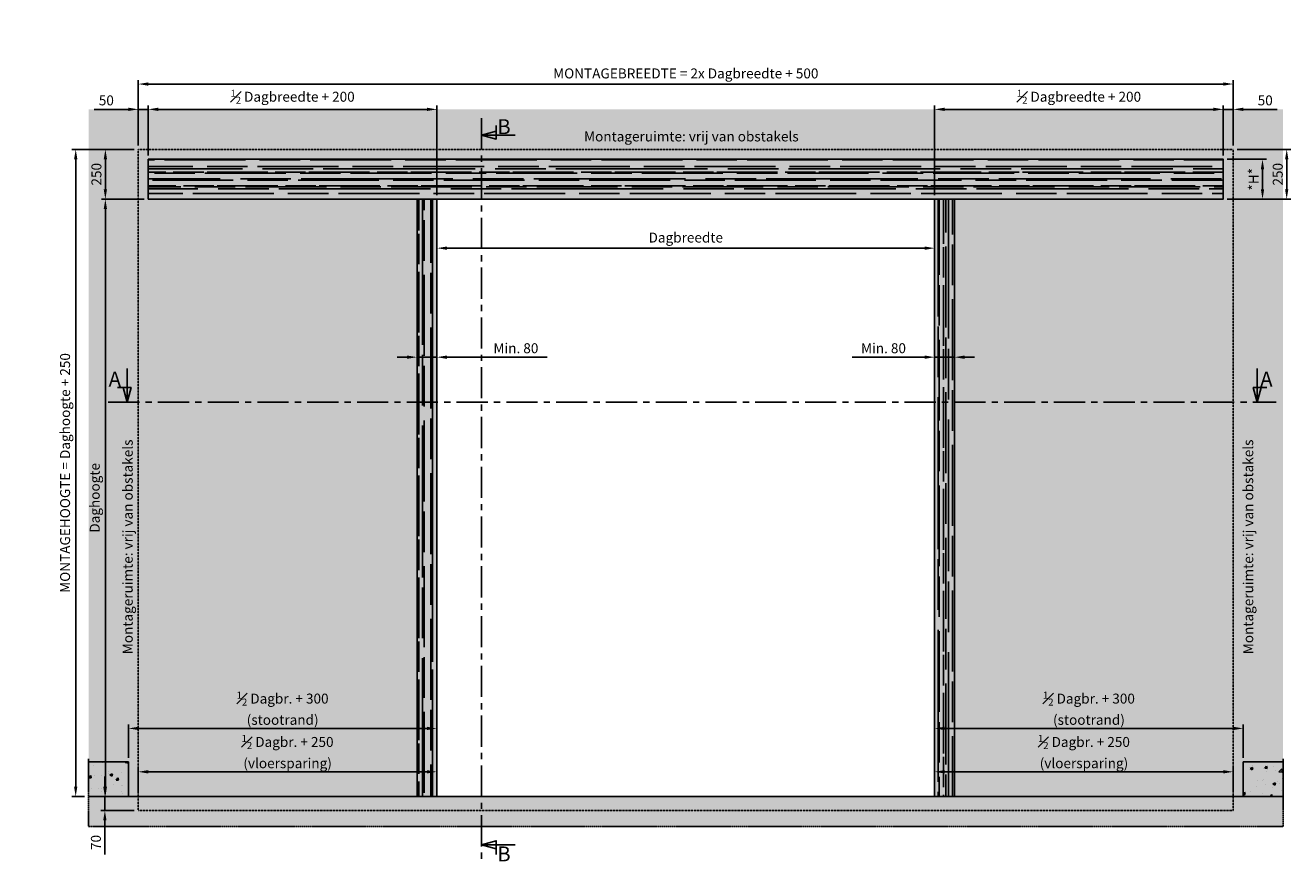
# Model space of a CAD drawing. Units: millimetres. Extents: x -3055 to 21375, y -6477 to 9788.
# Drawn here: x 8267 to 14623, y -6477 to -2277 of the extents above; entities that cross this region are included whole.
import ezdxf

# ---------------------------------------------------------------- set-up
doc = ezdxf.new("R2010")
doc.units = ezdxf.units.MM
doc.header["$LTSCALE"] = 5
doc.linetypes.add('CENTER', pattern=[2, 1.25, -0.25, 0.25, -0.25])
doc.linetypes.add('HIDDEN', pattern=[0.375, 0.25, -0.125])
doc.layers.get('Defpoints').update_dxf_attribs({"lineweight": 25})
for name, color, linetype in [('018ARC', 5, 'Continuous'), ('025CENTER', 1, 'CENTER'), ('025HIDDEN', 6, 'HIDDEN'), ('025MAAT', 1, 'Continuous'), ('025MAAT_NL', 1, 'Continuous'), ('025TX_NL', 7, 'Continuous'), ('HATCH_VLOER', 7, 'Continuous'), ('HATCH_WAND', 7, 'Continuous')]:
    doc.layers.add(name, color=color, linetype=linetype)
doc.styles.add('ADESK1', font='romans')
doc.styles.add('Arial 3.0', font='arial.ttf', dxfattribs={"height": 3})
doc.dimstyles.new('SALCO', dxfattribs={"dimscale": 0, "dimtxt": 2.5, "dimasz": 2.5, "dimexe": 1, "dimexo": 1, "dimgap": 1, "dimtad": 1, "dimdec": 1, "dimzin": 9, "dimdsep": 46, "dimtxsty": 'ADESK1', "dimcen": 2.5, "dimclrd": 256, "dimclre": 256, "dimclrt": 7, "dimadec": 0, "dimazin": 0, "dimtfac": 1, "dimtdec": 1, "dimtmove": 0, "dimatfit": 3, "dimfxl": 1, "dimtvp": 1, "dimtolj": 1, "dimtzin": 0, "dimarcsym": 0})
pattern_1 = [(50, (0, -6150), (136.6385, -11.9543), [14.2875, -157.1625]), (355, (0, -6150), (-26.4326, 143.2926), [11.43, -125.7304]), (100.4514, (11.39, -6151), (110.2059, 131.3383), [12.1425, -133.5677]), (46.1842, (0, -6111.9), (203.3093, -31.5317), [21.4312, -235.7438]), (96.6356, (16.94, -6114.53), (178.053, 185.5696), [18.2138, -200.3517]), (351.1842, (0, -6111.9), (178.053, 185.5696), [17.145, -188.5948]), (21, (19.05, -6121.43), (113.7108, -76.6989), [14.2875, -157.1625]), (326, (19.05, -6121.43), (46.3515, 138.141), [11.43, -125.73]), (71.4514, (28.53, -6127.82), (160.0623, 61.4421), [12.1425, -133.5675]), (37.5, (0, -6150), (2.31645, 63.41628), [0, -124.206, 0, -127.635, 0, -126.20625]), (7.5, (0, -6150), (50.11475, 75.13543), [0, -72.771, 0, -121.3485, 0, -48.10125]), (327.5, (-42.48, -6150), (101.69295, -4.29656), [0, -47.625, 0, -148.59, 0, -197.1675]), (317.5, (-61.53, -6150), (111.0969, 19.06987), [0, -61.9125, 0, -98.679, 0, -140.0175])]

# ---------------------------------------------------------------- blocks, each defined once
blk = doc.blocks.new('*D136')
at = {"layer": '025MAAT_NL', "lineweight": -2, "transparency": 16777216}
for p, q in [((8834.5, -2880), (8834.5, -2551.9)), ((8884.5, -2571.9), (14284.5, -2571.9)), ((14334.5, -2880), (14334.5, -2551.9))]:
    blk.add_line(p, q, dxfattribs=at)
at = {"layer": '025MAAT_NL', "transparency": 16777216}
for points in [[(8884.5, -2563.6), (8884.5, -2580.2), (8834.5, -2571.9)], [(14284.5, -2563.6), (14284.5, -2580.2), (14334.5, -2571.9)]]:
    blk.add_solid(points, dxfattribs=at)
at = {"layer": 'Defpoints', "color": 0, "transparency": 16777216}
for p in [(14334.5, -2571.9), (8834.5, -2900), (14334.5, -2900)]:
    blk.add_point(p, dxfattribs=at)
at = {"layer": '025MAAT_NL', "color": 7, "transparency": 16777216, "insert": (11584.5, -2518.6), "char_height": 50, "attachment_point": 5, "style": 'ADESK1'}
blk.add_mtext('\\A1;MONTAGEBREEDTE = 2x Dagbreedte + 500', dxfattribs=at)
blk = doc.blocks.new('*D137')
at = {"layer": '025MAAT_NL', "lineweight": -2, "transparency": 16777216}
for p, q in [((10334.5, -3170), (10334.5, -3416.1)), ((12834.5, -3170), (12834.5, -3416.1)), ((10384.5, -3396.1), (12784.5, -3396.1))]:
    blk.add_line(p, q, dxfattribs=at)
at = {"layer": '025MAAT_NL', "transparency": 16777216}
for points in [[(10384.5, -3387.8), (10384.5, -3404.5), (10334.5, -3396.1)], [(12784.5, -3387.8), (12784.5, -3404.5), (12834.5, -3396.1)]]:
    blk.add_solid(points, dxfattribs=at)
at = {"layer": 'Defpoints', "color": 0, "transparency": 16777216}
for p in [(10334.5, -3150), (12834.5, -3150), (12834.5, -3396.1)]:
    blk.add_point(p, dxfattribs=at)
at = {"layer": '025MAAT_NL', "color": 7, "transparency": 16777216, "insert": (11584.5, -3342.8), "char_height": 50, "attachment_point": 5, "style": 'ADESK1'}
blk.add_mtext('\\A1;Dagbreedte', dxfattribs=at)
blk = doc.blocks.new('*D138')
at = {"layer": '025MAAT_NL', "lineweight": -2, "transparency": 16777216}
for p, q in [((8864.5, -3150), (8649.2, -3150)), ((8669.2, -6100), (8669.2, -3200)), ((8814.5, -6150), (8649.2, -6150))]:
    blk.add_line(p, q, dxfattribs=at)
at = {"layer": '025MAAT_NL', "transparency": 16777216}
for points in [[(8660.8, -3200), (8677.5, -3200), (8669.2, -3150)], [(8660.8, -6100), (8677.5, -6100), (8669.2, -6150)]]:
    blk.add_solid(points, dxfattribs=at)
at = {"layer": 'Defpoints', "color": 0, "transparency": 16777216}
for p in [(8669.2, -3150), (8884.5, -3150), (8834.5, -6150)]:
    blk.add_point(p, dxfattribs=at)
at = {"layer": '025MAAT_NL', "color": 7, "transparency": 16777216, "insert": (8615.8, -4650), "char_height": 50, "attachment_point": 5, "rotation": 90, "style": 'ADESK1'}
blk.add_mtext('\\A1;Daghoogte', dxfattribs=at)
blk = doc.blocks.new('*D139')
at = {"layer": '025MAAT', "lineweight": -2, "transparency": 16777216}
for p, q in [((8814.5, -2900), (8649.2, -2900)), ((8669.2, -3100), (8669.2, -2950)), ((8864.5, -3150), (8649.2, -3150))]:
    blk.add_line(p, q, dxfattribs=at)
at = {"layer": '025MAAT', "transparency": 16777216}
for points in [[(8660.8, -2950), (8677.5, -2950), (8669.2, -2900)], [(8660.8, -3100), (8677.5, -3100), (8669.2, -3150)]]:
    blk.add_solid(points, dxfattribs=at)
at = {"layer": 'Defpoints', "color": 0, "transparency": 16777216}
for p in [(8669.2, -2900), (8834.5, -2900), (8884.5, -3150)]:
    blk.add_point(p, dxfattribs=at)
at = {"layer": '025MAAT', "color": 7, "transparency": 16777216, "insert": (8624.2, -3025), "char_height": 50, "attachment_point": 5, "rotation": 90, "style": 'ADESK1'}
blk.add_mtext('\\A1;250', dxfattribs=at)
blk = doc.blocks.new('*D140')
at = {"layer": '025MAAT_NL', "lineweight": -2, "transparency": 16777216}
for p, q in [((12834.5, -3130), (12834.5, -2679)), ((12884.5, -2699), (14234.5, -2699)), ((14284.5, -2880), (14284.5, -2679))]:
    blk.add_line(p, q, dxfattribs=at)
at = {"layer": '025MAAT_NL', "transparency": 16777216}
for points in [[(12884.5, -2690.7), (12884.5, -2707.3), (12834.5, -2699)], [(14234.5, -2690.7), (14234.5, -2707.3), (14284.5, -2699)]]:
    blk.add_solid(points, dxfattribs=at)
at = {"layer": 'Defpoints', "color": 0, "transparency": 16777216}
for p in [(14284.5, -2699), (14284.5, -2900), (12834.5, -3150)]:
    blk.add_point(p, dxfattribs=at)
at = {"layer": '025MAAT_NL', "color": 7, "transparency": 16777216, "insert": (13559.5, -2635.7), "char_height": 50, "attachment_point": 5, "style": 'ADESK1'}
blk.add_mtext('\\A1;{\\H0.7x;\\S1#2;} Dagbreedte + 200', dxfattribs=at)
blk = doc.blocks.new('*D141')
at = {"layer": '025MAAT_NL', "lineweight": -2, "transparency": 16777216}
for p, q in [((8814.5, -2900), (8500.1, -2900)), ((8520.1, -6100), (8520.1, -2950)), ((8564.5, -6150), (8500.1, -6150))]:
    blk.add_line(p, q, dxfattribs=at)
at = {"layer": '025MAAT_NL', "transparency": 16777216}
for points in [[(8511.8, -2950), (8528.5, -2950), (8520.1, -2900)], [(8511.8, -6100), (8528.5, -6100), (8520.1, -6150)]]:
    blk.add_solid(points, dxfattribs=at)
at = {"layer": 'Defpoints', "color": 0, "transparency": 16777216}
for p in [(8520.1, -2900), (8834.5, -2900), (8584.5, -6150)]:
    blk.add_point(p, dxfattribs=at)
at = {"layer": '025MAAT_NL', "color": 7, "transparency": 16777216, "insert": (8466.8, -4525), "char_height": 50, "attachment_point": 5, "rotation": 90, "style": 'ADESK1'}
blk.add_mtext('\\A1;MONTAGEHOOGTE = Daghoogte + 250', dxfattribs=at)
blk = doc.blocks.new('*D142')
at = {"layer": '025MAAT', "lineweight": -2, "transparency": 16777216}
for p, q in [((14304.5, -2950), (14501.4, -2950)), ((14481.4, -3000), (14481.4, -3100)), ((14304.5, -3150), (14501.4, -3150))]:
    blk.add_line(p, q, dxfattribs=at)
at = {"layer": '025MAAT', "transparency": 16777216}
for points in [[(14473.1, -3000), (14489.7, -3000), (14481.4, -2950)], [(14473.1, -3100), (14489.7, -3100), (14481.4, -3150)]]:
    blk.add_solid(points, dxfattribs=at)
at = {"layer": 'Defpoints', "color": 0, "transparency": 16777216}
for p in [(14284.5, -2950), (14284.5, -3150), (14481.4, -3150)]:
    blk.add_point(p, dxfattribs=at)
at = {"layer": '025MAAT', "color": 7, "transparency": 16777216, "insert": (14436.4, -3050), "char_height": 50, "attachment_point": 5, "rotation": 90, "style": 'ADESK1'}
blk.add_mtext('\\A1;*H*', dxfattribs=at)
blk = doc.blocks.new('*D143')
at = {"layer": '025MAAT', "lineweight": -2, "transparency": 16777216}
for p, q in [((14354.5, -2900), (14622.9, -2900)), ((14602.9, -2950), (14602.9, -3100)), ((14304.5, -3150), (14622.9, -3150))]:
    blk.add_line(p, q, dxfattribs=at)
at = {"layer": '025MAAT', "transparency": 16777216}
for points in [[(14594.6, -2950), (14611.2, -2950), (14602.9, -2900)], [(14594.6, -3100), (14611.2, -3100), (14602.9, -3150)]]:
    blk.add_solid(points, dxfattribs=at)
at = {"layer": 'Defpoints', "color": 0, "transparency": 16777216}
for p in [(14334.5, -2900), (14284.5, -3150), (14602.9, -3150)]:
    blk.add_point(p, dxfattribs=at)
at = {"layer": '025MAAT', "color": 7, "transparency": 16777216, "insert": (14557.9, -3025), "char_height": 50, "attachment_point": 5, "rotation": 90, "style": 'ADESK1'}
blk.add_mtext('\\A1;250', dxfattribs=at)
blk = doc.blocks.new('*D145')
at = {"layer": '025MAAT_NL', "lineweight": -2, "transparency": 16777216}
for p, q in [((12834.5, -6130), (12834.5, -5787.8)), ((12884.5, -5807.8), (14334.5, -5807.8)), ((14384.5, -5955), (14384.5, -5787.8))]:
    blk.add_line(p, q, dxfattribs=at)
at = {"layer": '025MAAT_NL', "transparency": 16777216}
for points in [[(12884.5, -5799.5), (12884.5, -5816.1), (12834.5, -5807.8)], [(14334.5, -5799.5), (14334.5, -5816.1), (14384.5, -5807.8)]]:
    blk.add_solid(points, dxfattribs=at)
at = {"layer": 'Defpoints', "color": 0, "transparency": 16777216}
for p in [(14384.5, -5807.8), (14384.5, -5975), (12834.5, -6150)]:
    blk.add_point(p, dxfattribs=at)
at = {"layer": '025MAAT_NL', "color": 7, "transparency": 16777216, "insert": (13609.5, -5706.4), "char_height": 50, "attachment_point": 5, "style": 'ADESK1'}
blk.add_mtext('\\A1;{\\H0.7x;\\S1#2;} Dagbr. + 300\\P(stootrand)', dxfattribs=at)
blk = doc.blocks.new('*D146')
at = {"layer": '025MAAT_NL', "lineweight": -2, "transparency": 16777216}
for p, q in [((12834.5, -6130), (12834.5, -6005.7)), ((12884.5, -6025.7), (14284.5, -6025.7)), ((14334.5, -6130), (14334.5, -6005.7))]:
    blk.add_line(p, q, dxfattribs=at)
at = {"layer": '025MAAT_NL', "transparency": 16777216}
for points in [[(12884.5, -6017.3), (12884.5, -6034), (12834.5, -6025.7)], [(14284.5, -6017.3), (14284.5, -6034), (14334.5, -6025.7)]]:
    blk.add_solid(points, dxfattribs=at)
at = {"layer": 'Defpoints', "color": 0, "transparency": 16777216}
for p in [(14334.5, -6025.7), (12834.5, -6150), (14334.5, -6150)]:
    blk.add_point(p, dxfattribs=at)
at = {"layer": '025MAAT_NL', "color": 7, "transparency": 16777216, "insert": (13584.5, -5924.2), "char_height": 50, "attachment_point": 5, "style": 'ADESK1'}
blk.add_mtext('\\A1;{\\H0.7x;\\S1#2;} Dagbr. + 250\\P(vloersparing)', dxfattribs=at)
blk = doc.blocks.new('*U165')
for points in [[(0, -3.4), (2.98, -4.2), (2.98, -1.46)], [(0, -3.4), (2.98, -2.6)], [(0, -3.4), (6.76, -3.4)], [(0, -145.93), (2.98, -145.13), (2.98, -147.87)], [(0, -145.93), (2.98, -146.73)], [(0, -145.93), (6.76, -145.93)]]:
    blk.add_lwpolyline(points)
at = {"layer": '025CENTER'}
blk.add_line((0, 0), (0, -149.33), dxfattribs=at)
at = {"style": 'Arial 3.0'}
for p in [(3.19, -3.19), (3.19, -149.27)]:
    blk.add_text('B', height=3, dxfattribs=at).set_placement(p)
blk = doc.blocks.new('*U55')
for points in [[(3.8, 0), (3.8, 6.76)], [(230.84, 0), (230.84, 6.76)], [(3.8, 0), (4.6, 2.98), (1.86, 2.98)], [(3.8, 0), (3, 2.98)], [(230.84, 0), (230.04, 2.98), (232.78, 2.98)], [(230.84, 0), (231.64, 2.98)]]:
    blk.add_lwpolyline(points)
at = {"layer": '025CENTER'}
blk.add_line((0, 0), (234.64, 0), dxfattribs=at)
at = {"style": 'Arial 3.0'}
for p in [(0.08, 3.17), (231.45, 3.17)]:
    blk.add_text('A', height=3, dxfattribs=at).set_placement(p)
blk = doc.blocks.new('*D147')
at = {"layer": '025MAAT', "lineweight": -2, "transparency": 16777216}
for p, q in [((8666.5, -6100), (8666.5, -6050)), ((8814.5, -6150), (8646.5, -6150)), ((8666.5, -6150), (8666.5, -6220)), ((8814.5, -6220), (8646.5, -6220)), ((8666.5, -6270), (8666.5, -6441))]:
    blk.add_line(p, q, dxfattribs=at)
at = {"layer": '025MAAT', "transparency": 16777216}
for points in [[(8658.2, -6100), (8674.9, -6100), (8666.5, -6150)], [(8658.2, -6270), (8674.9, -6270), (8666.5, -6220)]]:
    blk.add_solid(points, dxfattribs=at)
at = {"layer": 'Defpoints', "color": 0, "transparency": 16777216}
for p in [(8834.5, -6150), (8666.5, -6220), (8834.5, -6220)]:
    blk.add_point(p, dxfattribs=at)
at = {"layer": '025MAAT', "color": 7, "transparency": 16777216, "insert": (8621.5, -6380.5), "char_height": 50, "attachment_point": 5, "rotation": 90, "style": 'ADESK1'}
blk.add_mtext('\\A1;70', dxfattribs=at)
blk = doc.blocks.new('*D164')
at = {"layer": '025MAAT_NL', "lineweight": -2, "transparency": 16777216}
for p, q in [((8884.5, -2880), (8884.5, -2679)), ((10284.5, -2699), (8934.5, -2699)), ((10334.5, -3130), (10334.5, -2679))]:
    blk.add_line(p, q, dxfattribs=at)
at = {"layer": '025MAAT_NL', "transparency": 16777216}
for points in [[(8934.5, -2690.7), (8934.5, -2707.3), (8884.5, -2699)], [(10284.5, -2690.7), (10284.5, -2707.3), (10334.5, -2699)]]:
    blk.add_solid(points, dxfattribs=at)
at = {"layer": 'Defpoints', "color": 0, "transparency": 16777216}
for p in [(8884.5, -2699), (8884.5, -2900), (10334.5, -3150)]:
    blk.add_point(p, dxfattribs=at)
at = {"layer": '025MAAT_NL', "color": 7, "transparency": 16777216, "insert": (9609.5, -2635.7), "char_height": 50, "attachment_point": 5, "style": 'ADESK1'}
blk.add_mtext('\\A1;{\\H0.7x;\\S1#2;} Dagbreedte + 200', dxfattribs=at)
blk = doc.blocks.new('*D166')
at = {"layer": '025MAAT_NL', "lineweight": -2, "transparency": 16777216}
for p, q in [((8784.5, -5955), (8784.5, -5787.8)), ((10284.5, -5807.8), (8834.5, -5807.8)), ((10334.5, -6130), (10334.5, -5787.8))]:
    blk.add_line(p, q, dxfattribs=at)
at = {"layer": '025MAAT_NL', "transparency": 16777216}
for points in [[(8834.5, -5799.5), (8834.5, -5816.1), (8784.5, -5807.8)], [(10284.5, -5799.5), (10284.5, -5816.1), (10334.5, -5807.8)]]:
    blk.add_solid(points, dxfattribs=at)
at = {"layer": 'Defpoints', "color": 0, "transparency": 16777216}
for p in [(8784.5, -5807.8), (8784.5, -5975), (10334.5, -6150)]:
    blk.add_point(p, dxfattribs=at)
at = {"layer": '025MAAT_NL', "color": 7, "transparency": 16777216, "insert": (9559.5, -5706.4), "char_height": 50, "attachment_point": 5, "style": 'ADESK1'}
blk.add_mtext('\\A1;{\\H0.7x;\\S1#2;} Dagbr. + 300\\P(stootrand)', dxfattribs=at)
blk = doc.blocks.new('*D167')
at = {"layer": '025MAAT_NL', "lineweight": -2, "transparency": 16777216}
for p, q in [((8834.5, -6130), (8834.5, -6005.7)), ((10284.5, -6025.7), (8884.5, -6025.7)), ((10334.5, -6130), (10334.5, -6005.7))]:
    blk.add_line(p, q, dxfattribs=at)
at = {"layer": '025MAAT_NL', "transparency": 16777216}
for points in [[(8884.5, -6017.3), (8884.5, -6034), (8834.5, -6025.7)], [(10284.5, -6017.3), (10284.5, -6034), (10334.5, -6025.7)]]:
    blk.add_solid(points, dxfattribs=at)
at = {"layer": 'Defpoints', "color": 0, "transparency": 16777216}
for p in [(8834.5, -6025.7), (8834.5, -6150), (10334.5, -6150)]:
    blk.add_point(p, dxfattribs=at)
at = {"layer": '025MAAT_NL', "color": 7, "transparency": 16777216, "insert": (9584.5, -5924.2), "char_height": 50, "attachment_point": 5, "style": 'ADESK1'}
blk.add_mtext('\\A1;{\\H0.7x;\\S1#2;} Dagbr. + 250\\P(vloersparing)', dxfattribs=at)
blk = doc.blocks.new('*D310')
at = {"layer": '025MAAT', "lineweight": -2, "transparency": 16777216}
for p, q in [((10234.5, -4042.7), (10234.5, -3923.6)), ((10334.5, -4042.7), (10334.5, -3923.6)), ((10184.5, -3943.6), (10134.5, -3943.6)), ((10234.5, -3943.6), (10334.5, -3943.6)), ((10384.5, -3943.6), (10888.2, -3943.6))]:
    blk.add_line(p, q, dxfattribs=at)
at = {"layer": '025MAAT', "transparency": 16777216}
for points in [[(10184.5, -3935.2), (10184.5, -3951.9), (10234.5, -3943.6)], [(10384.5, -3935.2), (10384.5, -3951.9), (10334.5, -3943.6)]]:
    blk.add_solid(points, dxfattribs=at)
at = {"layer": 'Defpoints', "color": 0, "transparency": 16777216}
for p in [(10334.5, -3943.6), (10234.5, -4062.7), (10334.5, -4062.7)]:
    blk.add_point(p, dxfattribs=at)
at = {"layer": '025MAAT', "color": 7, "transparency": 16777216, "insert": (10731.3, -3898.6), "char_height": 50, "attachment_point": 5, "style": 'ADESK1'}
blk.add_mtext('\\A1;Min. 80', dxfattribs=at)
blk = doc.blocks.new('*D311')
at = {"layer": '025MAAT', "lineweight": -2, "transparency": 16777216}
for p, q in [((12834.5, -4042.7), (12834.5, -3923.6)), ((12934.5, -4042.7), (12934.5, -3923.6)), ((12784.5, -3943.6), (12420.7, -3943.6)), ((12934.5, -3943.6), (12834.5, -3943.6)), ((12984.5, -3943.6), (13034.5, -3943.6))]:
    blk.add_line(p, q, dxfattribs=at)
at = {"layer": '025MAAT', "transparency": 16777216}
for points in [[(12784.5, -3935.2), (12784.5, -3951.9), (12834.5, -3943.6)], [(12984.5, -3935.2), (12984.5, -3951.9), (12934.5, -3943.6)]]:
    blk.add_solid(points, dxfattribs=at)
at = {"layer": 'Defpoints', "color": 0, "transparency": 16777216}
for p in [(12834.5, -3943.6), (12834.5, -4062.7), (12934.5, -4062.7)]:
    blk.add_point(p, dxfattribs=at)
at = {"layer": '025MAAT', "color": 7, "transparency": 16777216, "insert": (12577.6, -3898.6), "char_height": 50, "attachment_point": 5, "style": 'ADESK1'}
blk.add_mtext('\\A1;Min. 80', dxfattribs=at)
blk = doc.blocks.new('*D397')
at = {"layer": '025MAAT', "lineweight": -2, "transparency": 16777216}
for p, q in [((8784.5, -2699), (8613.6, -2699)), ((8834.5, -2880), (8834.5, -2679)), ((8884.5, -2699), (8834.5, -2699)), ((8884.5, -2930), (8884.5, -2679)), ((8934.5, -2699), (8984.5, -2699))]:
    blk.add_line(p, q, dxfattribs=at)
at = {"layer": '025MAAT', "transparency": 16777216}
for points in [[(8784.5, -2690.7), (8784.5, -2707.3), (8834.5, -2699)], [(8934.5, -2690.7), (8934.5, -2707.3), (8884.5, -2699)]]:
    blk.add_solid(points, dxfattribs=at)
at = {"layer": 'Defpoints', "color": 0, "transparency": 16777216}
for p in [(8834.5, -2699), (8834.5, -2900), (8884.5, -2950)]:
    blk.add_point(p, dxfattribs=at)
at = {"layer": '025MAAT', "color": 7, "transparency": 16777216, "insert": (8674, -2654), "char_height": 50, "attachment_point": 5, "style": 'ADESK1'}
blk.add_mtext('\\A1;50', dxfattribs=at)
blk = doc.blocks.new('*D398')
at = {"layer": '025MAAT', "lineweight": -2, "transparency": 16777216}
for p, q in [((14234.5, -2699), (14184.5, -2699)), ((14284.5, -2930), (14284.5, -2679)), ((14284.5, -2699), (14334.5, -2699)), ((14334.5, -2880), (14334.5, -2679)), ((14384.5, -2699), (14555.5, -2699))]:
    blk.add_line(p, q, dxfattribs=at)
at = {"layer": '025MAAT', "transparency": 16777216}
for points in [[(14234.5, -2690.7), (14234.5, -2707.3), (14284.5, -2699)], [(14384.5, -2690.7), (14384.5, -2707.3), (14334.5, -2699)]]:
    blk.add_solid(points, dxfattribs=at)
at = {"layer": 'Defpoints', "color": 0, "transparency": 16777216}
for p in [(14334.5, -2699), (14334.5, -2900), (14284.5, -2950)]:
    blk.add_point(p, dxfattribs=at)
at = {"layer": '025MAAT', "color": 7, "transparency": 16777216, "insert": (14495, -2654), "char_height": 50, "attachment_point": 5, "style": 'ADESK1'}
blk.add_mtext('\\A1;50', dxfattribs=at)

msp = doc.modelspace()

# ---------------------------------------------------------------- hatches: boundary and pattern name
at = {"layer": '018ARC'}
h = msp.add_hatch(dxfattribs=at)
h.set_pattern_fill('AR-RROOF', color=256, scale=2)
h.paths.add_polyline_path([(8884.52, -3150), (14284.52, -3150), (14284.52, -2950), (8884.52, -2950)])
h = msp.add_hatch(dxfattribs=at)
h.set_pattern_fill('AR-RROOF', color=256, scale=2, angle=90)
h.paths.add_polyline_path([(10234.52, -3150), (10334.52, -3150), (10334.52, -6150), (10234.52, -6150)])
h.paths.add_polyline_path([(12834.52, -6150), (12934.52, -6150), (12934.52, -3150), (12834.52, -3150)])
h = msp.add_hatch(dxfattribs=at)
h.set_pattern_fill('AR-CONC', color=256, scale=0.75)
h.set_pattern_definition(pattern_1)
h.paths.add_polyline_path([(8784.52, -5975), (8584.52, -5975), (8584.52, -6150), (8784.52, -6150)])
h = msp.add_hatch(dxfattribs=at)
h.set_pattern_fill('AR-CONC', color=256, scale=0.75)
h.set_pattern_definition(pattern_1)
h.paths.add_polyline_path([(14384.52, -5975), (14584.52, -5975), (14584.52, -6150), (14384.52, -6150)])
h = msp.add_hatch(dxfattribs=at)
h.set_pattern_fill('AR-CONC', color=256, scale=0.75)
h.set_pattern_definition(pattern_1)
h.paths.add_polyline_path([(14584.52, -6150), (8584.52, -6150), (8584.52, -6300), (14584.52, -6300)])
at = {"layer": 'HATCH_VLOER', "true_color": 0xcbcabd}
h = msp.add_hatch(color=9, dxfattribs=at)
h.dxf.hatch_style = 1
h.paths.add_polyline_path([(8584.52, -5975), (8784.52, -5975), (8784.52, -6150), (8584.52, -6150)])
h = msp.add_hatch(color=9, dxfattribs=at)
h.dxf.hatch_style = 1
h.paths.add_polyline_path([(14384.52, -6150), (14584.52, -6150), (14584.52, -5975), (14384.52, -5975)])
at = {"layer": 'HATCH_VLOER', "true_color": 0x9f9c84}
h = msp.add_hatch(color=252, dxfattribs=at)
h.dxf.hatch_style = 1
h.paths.add_polyline_path([(8584.52, -6150), (14584.52, -6150), (14584.52, -6300), (8584.52, -6300)])
at = {"layer": 'HATCH_WAND', "true_color": 0xe8e8e8}
h = msp.add_hatch(color=254, dxfattribs=at)
h.dxf.hatch_style = 1
h.paths.add_polyline_path([(14584.52, -2699), (8584.52, -2699), (8584.52, -5975), (8784.52, -5975), (8784.52, -6150), (10234.52, -6150), (10234.52, -3150), (8884.52, -3150), (8884.52, -2950), (14284.52, -2950), (14284.52, -3150), (12934.52, -3150), (12934.52, -6150), (14384.52, -6150), (14384.52, -5975), (14584.52, -5975)])
at = {"layer": 'HATCH_WAND', "true_color": 0xc7c8ca}
h = msp.add_hatch(color=9, dxfattribs=at)
h.dxf.hatch_style = 1
h.paths.add_polyline_path([(10334.52, -6150), (10234.52, -6150), (10234.52, -3150), (10334.52, -3150)])
h.paths.add_polyline_path([(8884.52, -3150), (14284.52, -3150), (14284.52, -2950), (8884.52, -2950)])
h.paths.add_polyline_path([(12834.52, -6150), (12934.52, -6150), (12934.52, -3150), (12834.52, -3150)])

# ---------------------------------------------------------------- linework, layer by layer
for p, q in [((8784.52, -5975), (8584.52, -5975)), ((8784.52, -6150), (8784.52, -5975)), ((14384.52, -6150), (14384.52, -5975)), ((14384.52, -5975), (14584.52, -5975)), ((8584.52, -6150), (14584.52, -6150))]:
    msp.add_line(p, q)
for points in [[(8884.52, -3150), (14284.52, -3150), (14284.52, -2950), (8884.52, -2950)], [(10234.52, -3150), (10334.52, -3150), (10334.52, -6150), (10234.52, -6150)], [(12834.52, -6150), (12934.52, -6150), (12934.52, -3150), (12834.52, -3150)]]:
    msp.add_lwpolyline(points, close=True)
at = {"layer": '025CENTER'}
msp.add_lwpolyline([(8584.52, -5960), (8584.52, -6300), (14584.52, -6300), (14584.52, -5960)], dxfattribs=at)
at = {"layer": '025HIDDEN'}
for points in [[(8834.52, -6150), (8834.52, -2900), (14334.52, -2900), (14334.52, -6150)], [(8834.52, -6150), (8834.52, -6220), (14334.52, -6220), (14334.52, -6150)], [(8834.52, -6150), (8834.52, -6220), (14334.52, -6220), (14334.52, -6150)]]:
    msp.add_lwpolyline(points, dxfattribs=at)

# ---------------------------------------------------------------- block references
at = {"xscale": 25, "yscale": 25, "zscale": 25}
for name, p in [('*U165', (10557.84, -2743.71)), ('*U55', (8683.49, -4170.19))]:
    msp.add_blockref(name, p, dxfattribs=at)

# ---------------------------------------------------------------- texts
at = {"layer": '025TX_NL', "insert": (11612.57, -2835), "char_height": 50, "attachment_point": 5, "style": 'ADESK1'}
msp.add_mtext('\\A1;{\\fTrebuchet MS|b0|i0|c0|p34;Montageruimte: vrij van obstakels}', dxfattribs=at)
at = {"layer": '025TX_NL', "char_height": 50, "attachment_point": 5, "rotation": 90, "style": 'ADESK1'}
for insert in [(8781.44, -4896.11), (14409.52, -4896.11)]:
    msp.add_mtext('\\A1;{\\fTrebuchet MS|b0|i0|c0|p34;Montageruimte: vrij van obstakels}', dxfattribs=dict(at, insert=insert))

# ---------------------------------------------------------------- dimensions: what is measured, and where the dimension line sits
at = {"layer": '025MAAT'}
for base, p1, p2, picture, middle in [((8834.52, -2699), (8884.52, -2950), (8834.52, -2900), '*D397', (8674.04, -2654)), ((14334.52, -2699), (14284.52, -2950), (14334.52, -2900), '*D398', (14494.99, -2654))]:
    dim = msp.add_linear_dim(base=base, p1=p1, p2=p2, dimstyle='SALCO', override={"dimscale": 20, "dimdec": 0}, dxfattribs=at)
    dim.commit()
    dim.dimension.update_dxf_attribs({"geometry": picture, "text_midpoint": middle})
for base, p1, p2, override, picture, middle in [((8669.17, -2900), (8884.52, -3150), (8834.52, -2900), {"dimscale": 20, "dimdec": 0}, '*D139', (8624.17, -3025)), ((14602.91, -3150), (14334.52, -2900), (14284.52, -3150), {"dimscale": 20, "dimdec": 0}, '*D143', (14557.91, -3025)), ((8666.52, -6220), (8834.52, -6150), (8834.52, -6220), {"dimscale": 20, "dimdec": 0, "dimtxsty": 'ADESK1'}, '*D147', (8621.52, -6380.48))]:
    dim = msp.add_linear_dim(base=base, p1=p1, p2=p2, angle=90, dimstyle='SALCO', override=override, dxfattribs=at)
    dim.commit()
    dim.dimension.update_dxf_attribs({"geometry": picture, "text_midpoint": middle})
dim = msp.add_linear_dim(base=(14481.39, -3150), p1=(14284.52, -2950), p2=(14284.52, -3150), angle=270, text='*H*', dimstyle='SALCO', override={"dimscale": 20, "dimdec": 0}, dxfattribs=at)
dim.commit()
dim.dimension.update_dxf_attribs({"geometry": '*D142', "text_midpoint": (14436.39, -3050)})
dim = msp.add_linear_dim(base=(10334.52, -3943.56), p1=(10234.52, -4062.67), p2=(10334.52, -4062.67), angle=180, text='Min. 80', dimstyle='SALCO', override={"dimscale": 20, "dimdec": 0}, dxfattribs=at)
dim.commit()
dim.dimension.update_dxf_attribs({"geometry": '*D310', "text_midpoint": (10731.26, -3943.56), "dimtype": 160})
dim = msp.add_linear_dim(base=(12834.52, -3943.56), p1=(12934.52, -4062.67), p2=(12834.52, -4062.67), text='Min. 80', dimstyle='SALCO', override={"dimscale": 20, "dimdec": 0}, dxfattribs=at)
dim.commit()
dim.dimension.update_dxf_attribs({"geometry": '*D311', "text_midpoint": (12577.61, -3898.56)})
at = {"layer": '025MAAT_NL'}
for base, p1, p2, text, override, picture, middle in [((14334.52, -2571.9), (8834.52, -2900), (14334.52, -2900), 'MONTAGEBREEDTE = 2x Dagbreedte + 500', {"dimscale": 20, "dimdec": 0}, '*D136', (11584.52, -2518.57)), ((14284.52, -2699), (12834.52, -3150), (14284.52, -2900), '{\\H0.7x;\\S1#2;} Dagbreedte + 200', {"dimscale": 20, "dimdec": 0}, '*D140', (13559.52, -2635.67)), ((12834.52, -3396.14), (10334.52, -3150), (12834.52, -3150), 'Dagbreedte', {"dimscale": 20, "dimdec": 0}, '*D137', (11584.52, -3342.81)), ((14384.52, -5807.8), (12834.52, -6150), (14384.52, -5975), '{\\H0.7x;\\S1#2;} Dagbr. + 300\\P(stootrand)', {"dimscale": 20, "dimdec": 0, "dimtxsty": 'ADESK1'}, '*D145', (13609.52, -5706.37)), ((14334.52, -6025.65), (12834.52, -6150), (14334.52, -6150), '{\\H0.7x;\\S1#2;} Dagbr. + 250\\P(vloersparing)', {"dimscale": 20, "dimdec": 0, "dimtxsty": 'ADESK1'}, '*D146', (13584.52, -5924.22))]:
    dim = msp.add_linear_dim(base=base, p1=p1, p2=p2, text=text, dimstyle='SALCO', override=override, dxfattribs=at)
    dim.commit()
    dim.dimension.update_dxf_attribs({"geometry": picture, "text_midpoint": middle})
for base, p1, p2, angle, text, override, picture, middle in [((8884.52, -2699), (10334.52, -3150), (8884.52, -2900), 180, '{\\H0.7x;\\S1#2;} Dagbreedte + 200', {"dimscale": 20, "dimdec": 0}, '*D164', (9609.52, -2635.67)), ((8520.13, -2900), (8584.52, -6150), (8834.52, -2900), 90, 'MONTAGEHOOGTE = Daghoogte + 250', {"dimscale": 20, "dimdec": 0}, '*D141', (8466.8, -4525)), ((8669.17, -3150), (8834.52, -6150), (8884.52, -3150), 90, 'Daghoogte', {"dimscale": 20, "dimdec": 0}, '*D138', (8615.83, -4650)), ((8784.52, -5807.8), (10334.52, -6150), (8784.52, -5975), 180, '{\\H0.7x;\\S1#2;} Dagbr. + 300\\P(stootrand)', {"dimscale": 20, "dimdec": 0, "dimtxsty": 'ADESK1'}, '*D166', (9559.52, -5706.37)), ((8834.52, -6025.65), (10334.52, -6150), (8834.52, -6150), 180, '{\\H0.7x;\\S1#2;} Dagbr. + 250\\P(vloersparing)', {"dimscale": 20, "dimdec": 0, "dimtxsty": 'ADESK1'}, '*D167', (9584.52, -5924.22))]:
    dim = msp.add_linear_dim(base=base, p1=p1, p2=p2, angle=angle, text=text, dimstyle='SALCO', override=override, dxfattribs=at)
    dim.commit()
    dim.dimension.update_dxf_attribs({"geometry": picture, "text_midpoint": middle})

doc.saveas('drawing.dxf')
